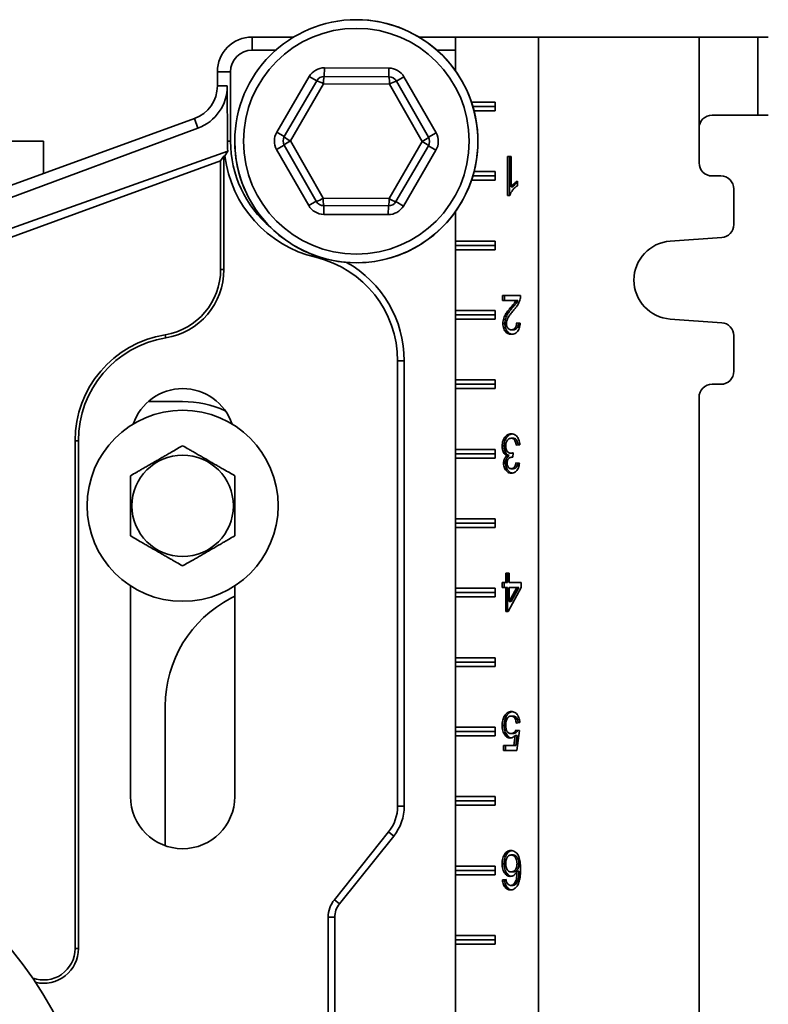
# Model space of a CAD drawing. Units: inches. Extents: x 0.2 to 8.4, y 0.1 to 10.9.
# Drawn here: x 3.1 to 3.8, y 5.1 to 6 of the extents above; entities that cross this region are included whole.
import ezdxf

# ---------------------------------------------------------------- set-up
doc = ezdxf.new("R2010")
doc.units = ezdxf.units.IN
doc.header["$MEASUREMENT"] = 0
doc.layers.add('WALL', color=7, linetype='Continuous', lineweight=50)
doc.styles.add('SLDTEXTSTYLE0', font='TXT', dxfattribs={"width": 0.605})
doc.dimstyles.new('SLDDIMSTYLE1', dxfattribs={"dimtxt": 0.101115, "dimasz": 0.1, "dimexe": 0, "dimexo": 0.0625, "dimgap": 0.025279, "dimtad": 0, "dimtih": 1, "dimtoh": 1, "dimdec": 1, "dimlfac": 8, "dimrnd": 1e-09, "dimzin": 12, "dimdsep": 46, "dimlunit": 5, "dimtxsty": 'SLDTEXTSTYLE0', "dimsah": 1, "dimcen": 0.09, "dimadec": 0, "dimazin": 3, "dimtfac": 1, "dimtdec": 3, "dimtmove": 0, "dimatfit": 0, "dimfxl": 0, "dimfrac": 2, "dimtolj": 1, "dimtzin": 12, "dimarcsym": 0})

# ---------------------------------------------------------------- blocks, each defined once
blk = doc.blocks.new('SW_SYMBOL_GTOL_FLAT')
at = {"layer": 'WALL', "color": 0}
for p, q in [((0, 0), (22.73, 39.37)), ((22.73, 39.37), (81.78, 39.37)), ((81.78, 39.37), (59.06, 0)), ((59.06, 0), (0, 0))]:
    blk.add_line(p, q, dxfattribs=at)
blk = doc.blocks.new('SW_SYMBOL_AWLD_STUD')
at = {"layer": 'WALL', "color": 0}
for p, q in [((19.69, 7.87), (59.06, 51.18)), ((59.06, 7.87), (19.69, 51.18))]:
    blk.add_line(p, q, dxfattribs=at)
blk.add_circle((39.37, 29.53), 29.53, dxfattribs=at)
blk = doc.blocks.new('_D_1')
at = {"layer": 'WALL'}
for p, q in [((4.35741, 4.93661), (4.35741, 5.18661)), ((2.92565, 4.93661), (4.48241, 4.93661)), ((3.84941, 4.24911), (4.48241, 4.24911)), ((4.35741, 4.24911), (4.35741, 3.99911))]:
    blk.add_line(p, q, dxfattribs=at)
for points in [[(4.35741, 4.93661), (4.37241, 5.03661), (4.34241, 5.03661)], [(4.35741, 4.24911), (4.34241, 4.14911), (4.37241, 4.14911)]]:
    blk.add_solid(points, dxfattribs=at)
at = {"layer": 'WALL', "xscale": 0.003410658394813324, "yscale": 0.003410658394813324, "zscale": 0.003410658394813324}
for name, p in [('SW_SYMBOL_AWLD_STUD', (4.39851, 4.68553)), ('SW_SYMBOL_GTOL_FLAT', (4.06041, 4.68553))]:
    blk.add_blockref(name, p, dxfattribs=at)
at = {"layer": 'WALL', "char_height": 0.104167, "attachment_point": 1, "style": 'SLDTEXTSTYLE0'}
for s, insert in [('4 1/2 MIN', (4.07213, 4.64953)), ('10 MAX', (4.11054, 4.49432))]:
    blk.add_mtext(s, dxfattribs=dict(at, insert=insert))

msp = doc.modelspace()

# ---------------------------------------------------------------- linework, layer by layer
at = {"color": 7, "linetype": 'Continuous', "lineweight": 35}
for p, q in [((3.33189711, 5.9560476), (3.33189711, 5.96786358)), ((3.36931037, 5.96786358), (3.33189711, 5.96786358)), ((3.51483995, 5.96786358), (3.48198385, 5.96786358)), ((3.51483995, 5.93741862), (3.51483995, 5.96786358)), ((3.51490286, 5.96786358), (3.51483995, 5.96786358)), ((3.51490286, 5.9373299), (3.51490286, 5.96786358)), ((3.58941982, 5.96786358), (3.51490286, 5.96786358)), ((3.58941982, 4.24911358), (3.58941982, 5.96786358)), ((3.58941982, 5.96786358), (3.7339499, 5.96786358)), ((3.7339499, 5.88583233), (3.7339499, 5.96786358)), ((3.7339499, 5.96786358), (3.78691405, 5.96786358)), ((3.78691405, 5.89755108), (3.78691405, 5.96786358)), ((3.78691405, 5.96786358), (3.79621349, 5.96786358)), ((3.35319225, 5.9560476), (3.33189711, 5.9560476)), ((3.51483995, 5.9560476), (3.49810197, 5.9560476)), ((3.39689306, 5.94017977), (3.39685827, 5.93236734)), ((3.39689306, 5.94017977), (3.45498835, 5.93992109)), ((3.45495357, 5.93210866), (3.45498835, 5.93992109)), ((3.30064711, 5.93661358), (3.30064711, 5.92392371)), ((3.31246309, 5.93661358), (3.30064711, 5.93661358)), ((3.31246309, 5.93661358), (3.31246309, 5.87411358)), ((3.35405509, 5.88224494), (3.38332676, 5.9324276)), ((3.36080345, 5.8783086), (3.39007512, 5.92849126)), ((3.38332676, 5.9324276), (3.39007512, 5.92849126)), ((3.39685827, 5.93236734), (3.45495357, 5.93210866)), ((3.46170193, 5.92817233), (3.46848508, 5.93204841)), ((3.46848508, 5.93204841), (3.49730871, 5.88160707)), ((3.30955801, 5.92392371), (3.30064711, 5.92392371)), ((3.30967484, 5.87411358), (3.30955801, 5.92392371)), ((3.39621022, 5.92562814), (3.36631575, 5.87437777)), ((3.45554158, 5.92536396), (3.39621022, 5.92562814)), ((3.48497848, 5.8738494), (3.45554158, 5.92536396)), ((3.46170193, 5.92817233), (3.49052556, 5.87773099)), ((3.55040026, 5.90926983), (3.529218, 5.90926983)), ((3.5304628, 5.90536358), (3.55040026, 5.90536358)), ((3.55040026, 5.90145733), (3.55040026, 5.90926983)), ((3.28008524, 5.89455832), (3.04793595, 5.81006288)), ((3.28322082, 5.88594338), (3.28008524, 5.89455832)), ((3.531549, 5.90145733), (3.55040026, 5.90145733)), ((3.78691405, 5.89755108), (3.74563317, 5.89755108)), ((3.79621349, 5.89755108), (3.78691405, 5.89755108)), ((2.91687886, 5.7497877), (3.28322082, 5.88594338)), ((3.7339499, 5.85458233), (3.7339499, 5.88583233)), ((3.35405509, 5.88224494), (3.36080345, 5.8783086)), ((3.49052556, 5.87773099), (3.49730871, 5.88160707)), ((2.86314711, 5.87411358), (3.14439711, 5.87411358)), ((3.14439711, 5.84517188), (3.14439711, 5.87411358)), ((3.31246309, 5.87411358), (3.30967484, 5.87411358)), ((3.35398552, 5.86662009), (3.36076867, 5.87049618)), ((3.38280914, 5.81617875), (3.35398552, 5.86662009)), ((3.38959229, 5.82005483), (3.36076867, 5.87049618)), ((3.36631575, 5.87437777), (3.39575264, 5.8228632)), ((3.455084, 5.82259902), (3.48497848, 5.8738494)), ((3.49049077, 5.86991856), (3.4612191, 5.8197359)), ((3.49049077, 5.86991856), (3.49723913, 5.86598223)), ((3.3100737, 5.86521666), (2.92482827, 5.72794746)), ((3.30360111, 5.85637763), (3.3065551, 5.86059638)), ((3.3065551, 5.86059638), (3.30737203, 5.86089371)), ((3.3065551, 5.86059638), (3.3065551, 5.75876354)), ((3.30737203, 5.86089371), (3.3100737, 5.86521666)), ((3.49723913, 5.86598223), (3.46796746, 5.81579957)), ((3.56159077, 5.86036358), (3.56477644, 5.86036358)), ((3.56159077, 5.82536358), (3.56159077, 5.86036358)), ((3.56335141, 5.82536358), (3.56335141, 5.86036358)), ((3.56477644, 5.86036358), (3.56477644, 5.83308994)), ((2.93438937, 5.72199555), (3.30360111, 5.85637763)), ((3.30360111, 5.85637763), (3.30360111, 5.75876354)), ((3.5304628, 5.84286358), (3.55040026, 5.84286358)), ((3.55040026, 5.84676983), (3.531549, 5.84676983)), ((3.55040026, 5.83895733), (3.55040026, 5.84676983)), ((3.75348099, 5.84286358), (3.74566856, 5.84286358)), ((3.529218, 5.83895733), (3.55040026, 5.83895733)), ((3.56653707, 5.83308994), (3.56477644, 5.83308994)), ((3.57051063, 5.8382502), (3.57051063, 5.83411358)), ((3.76519965, 5.7991047), (3.76519965, 5.83114483)), ((3.39575264, 5.8228632), (3.455084, 5.82259902)), ((3.56364154, 5.82536358), (3.56159077, 5.82536358)), ((3.38280914, 5.81617875), (3.38959229, 5.82005483)), ((3.39630587, 5.80830607), (3.39634065, 5.8161185)), ((3.45443595, 5.81585982), (3.39634065, 5.8161185)), ((3.45443595, 5.81585982), (3.45440116, 5.80804739)), ((3.4612191, 5.8197359), (3.46796746, 5.81579957)), ((3.45440116, 5.80804739), (3.39630587, 5.80830607)), ((3.51483995, 4.99991862), (3.51483995, 5.81080854)), ((3.51490286, 5.78426983), (3.51490286, 5.81089727)), ((3.70806251, 5.78418435), (3.75429769, 5.78741445)), ((3.51488062, 5.78036358), (3.51490286, 5.78426983)), ((3.51488062, 5.78036358), (3.55040026, 5.78036358)), ((3.51490286, 5.77645733), (3.51488062, 5.78036358)), ((3.55040026, 5.78426983), (3.51490286, 5.78426983)), ((3.55040026, 5.77645733), (3.55040026, 5.78426983)), ((3.51490286, 5.72176983), (3.51490286, 5.77645733)), ((3.51490286, 5.77645733), (3.55040026, 5.77645733)), ((3.30360111, 5.75876354), (3.3065551, 5.75876354)), ((3.55713084, 5.73536358), (3.57337773, 5.73536358)), ((3.55713084, 5.7308764), (3.55713084, 5.73536358)), ((3.55889148, 5.7308764), (3.55889148, 5.73536358)), ((3.56928614, 5.7308764), (3.55713084, 5.7308764)), ((3.56610402, 5.72438401), (3.56434338, 5.72438401)), ((3.57104678, 5.7308764), (3.56928614, 5.7308764)), ((3.51488062, 5.71786358), (3.51490286, 5.72176983)), ((3.51488062, 5.71786358), (3.55040026, 5.71786358)), ((3.51490286, 5.71395733), (3.51488062, 5.71786358)), ((3.55040026, 5.72176983), (3.51490286, 5.72176983)), ((3.55040026, 5.71395733), (3.55040026, 5.72176983)), ((3.51490286, 5.65926983), (3.51490286, 5.71395733)), ((3.51490286, 5.71395733), (3.55040026, 5.71395733)), ((3.55921004, 5.71002504), (3.55744941, 5.71002504)), ((3.5698735, 5.71068409), (3.57305916, 5.71023538)), ((3.75429769, 5.71081272), (3.70806251, 5.71404281)), ((3.2537128, 5.70000594), (3.2541919, 5.69709106)), ((3.56692532, 5.70440204), (3.56516469, 5.70440204)), ((3.76519965, 5.66708233), (3.76519965, 5.69912246)), ((3.4628051, 5.67647123), (3.4628051, 5.27570049)), ((3.46871309, 5.67647123), (3.4628051, 5.67647123)), ((3.46871309, 5.67647123), (3.46871309, 5.27570049)), ((3.51488062, 5.65536358), (3.51490286, 5.65926983)), ((3.51488062, 5.65536358), (3.55040026, 5.65536358)), ((3.51490286, 5.65145733), (3.51488062, 5.65536358)), ((3.55040026, 5.65926983), (3.51490286, 5.65926983)), ((3.55040026, 5.65145733), (3.55040026, 5.65926983)), ((3.74566856, 5.65536358), (3.75348099, 5.65536358)), ((3.51490286, 5.59676983), (3.51490286, 5.65145733)), ((3.51490286, 5.65145733), (3.55040026, 5.65145733)), ((3.26939711, 5.63973858), (3.23839221, 5.63973858)), ((3.7339499, 4.57333233), (3.7339499, 5.64364483)), ((3.17269312, 5.60458233), (3.17269312, 5.14755108)), ((3.17269312, 5.60458233), (3.17564711, 5.60458233)), ((3.17564711, 5.60458233), (3.17564711, 5.14755108)), ((3.56665653, 5.60677384), (3.5648959, 5.60677384)), ((3.5727406, 5.6009405), (3.56955493, 5.60049179)), ((3.51488062, 5.59286358), (3.51490286, 5.59676983)), ((3.51488062, 5.59286358), (3.55040026, 5.59286358)), ((3.51490286, 5.58895733), (3.51488062, 5.59286358)), ((3.55040026, 5.59676983), (3.51490286, 5.59676983)), ((3.55040026, 5.58895733), (3.55040026, 5.59676983)), ((3.55857291, 5.59983273), (3.55681228, 5.59983273)), ((3.56641761, 5.59328425), (3.56465697, 5.59328425)), ((3.5667177, 5.59376102), (3.56638918, 5.58972256)), ((3.56641761, 5.59328425), (3.56668222, 5.59332483)), ((3.51490286, 5.53426983), (3.51490286, 5.58895733)), ((3.51490286, 5.58895733), (3.55040026, 5.58895733)), ((3.55984718, 5.58426082), (3.55808654, 5.58426082)), ((3.56323692, 5.59120192), (3.56147629, 5.59120192)), ((3.56639317, 5.58977163), (3.56593124, 5.58977163)), ((3.56923637, 5.58478666), (3.57242203, 5.58433794)), ((3.56681582, 5.57940204), (3.56505518, 5.57940204)), ((3.51488062, 5.53036358), (3.51490286, 5.53426983)), ((3.51488062, 5.53036358), (3.55040026, 5.53036358)), ((3.51490286, 5.52645733), (3.51488062, 5.53036358)), ((3.55040026, 5.53426983), (3.51490286, 5.53426983)), ((3.55040026, 5.52645733), (3.55040026, 5.53426983)), ((3.51490286, 5.47176983), (3.51490286, 5.52645733)), ((3.51490286, 5.52645733), (3.55040026, 5.52645733)), ((3.55999794, 5.47683794), (3.55999794, 5.48536358)), ((3.55999794, 5.48536358), (3.5631836, 5.48536358)), ((3.56175858, 5.47683794), (3.56175858, 5.48536358)), ((3.5631836, 5.48536358), (3.5631836, 5.47683794)), ((3.55681228, 5.47683794), (3.55999794, 5.47683794)), ((3.55681228, 5.47235076), (3.55681228, 5.47683794)), ((3.55857291, 5.47235076), (3.55857291, 5.47683794)), ((3.56175858, 5.47683794), (3.55999794, 5.47683794)), ((3.5631836, 5.47683794), (3.57401486, 5.47683794)), ((3.57401486, 5.47683794), (3.57401486, 5.47235076)), ((3.22252211, 5.47396089), (3.22252211, 5.28426983)), ((3.31627211, 5.28426983), (3.31627211, 5.47396089)), ((3.51488062, 5.46786358), (3.51490286, 5.47176983)), ((3.51488062, 5.46786358), (3.55040026, 5.46786358)), ((3.51490286, 5.46395733), (3.51488062, 5.46786358)), ((3.55040026, 5.47176983), (3.51490286, 5.47176983)), ((3.55040026, 5.46395733), (3.55040026, 5.47176983)), ((3.55999794, 5.47235076), (3.55681228, 5.47235076)), ((3.55999794, 5.4508123), (3.55999794, 5.47235076)), ((3.56175858, 5.47235076), (3.55999794, 5.47235076)), ((3.56175858, 5.4508123), (3.56175858, 5.47235076)), ((3.57401486, 5.47235076), (3.5622279, 5.4508123)), ((3.5631836, 5.45974459), (3.57008256, 5.47235076)), ((3.5631836, 5.47235076), (3.5631836, 5.45974459)), ((3.57008256, 5.47235076), (3.5631836, 5.47235076)), ((3.56494424, 5.45974459), (3.57184319, 5.47235076)), ((3.57184319, 5.47235076), (3.57008256, 5.47235076)), ((3.31266634, 5.46282106), (3.31627211, 5.4647987)), ((3.51490286, 5.40926983), (3.51490286, 5.46395733)), ((3.51490286, 5.46395733), (3.55040026, 5.46395733)), ((3.56494424, 5.45974459), (3.5631836, 5.45974459)), ((3.5622279, 5.4508123), (3.55999794, 5.4508123)), ((3.51488062, 5.40536358), (3.51490286, 5.40926983)), ((3.55040026, 5.40926983), (3.51490286, 5.40926983)), ((3.55040026, 5.40145733), (3.55040026, 5.40926983)), ((3.51488062, 5.40536358), (3.55040026, 5.40536358)), ((3.51490286, 5.40145733), (3.51488062, 5.40536358)), ((3.51490286, 5.34676983), (3.51490286, 5.40145733)), ((3.51490286, 5.40145733), (3.55040026, 5.40145733)), ((3.25377211, 5.24007566), (3.25377211, 5.36579229)), ((3.56047435, 5.3565635), (3.55871372, 5.3565635)), ((3.56676106, 5.35677384), (3.56500043, 5.35677384)), ((3.51488062, 5.34286358), (3.51490286, 5.34676983)), ((3.55040026, 5.34676983), (3.51490286, 5.34676983)), ((3.55040026, 5.33895733), (3.55040026, 5.34676983)), ((3.55857291, 5.34836038), (3.55681228, 5.34836038)), ((3.56923637, 5.34420973), (3.57242203, 5.34376102)), ((3.5727406, 5.3509405), (3.56955493, 5.35049179)), ((3.57242203, 5.34376102), (3.5698735, 5.3258123)), ((3.51488062, 5.34286358), (3.55040026, 5.34286358)), ((3.51490286, 5.33895733), (3.51488062, 5.34286358)), ((3.51490286, 5.28426983), (3.51490286, 5.33895733)), ((3.51490286, 5.33895733), (3.55040026, 5.33895733)), ((3.56674613, 5.34106871), (3.56498549, 5.34106871)), ((3.56727021, 5.33029948), (3.56853452, 5.33936498)), ((3.57029516, 5.33936498), (3.56853452, 5.33936498)), ((3.56903085, 5.33029948), (3.57029516, 5.33936498)), ((3.55808654, 5.33029948), (3.56727021, 5.33029948)), ((3.55808654, 5.3258123), (3.55808654, 5.33029948)), ((3.5698735, 5.3258123), (3.55808654, 5.3258123)), ((3.55984718, 5.3258123), (3.55984718, 5.33029948)), ((3.56903085, 5.33029948), (3.56727021, 5.33029948)), ((3.51488062, 5.28036358), (3.51490286, 5.28426983)), ((3.55040026, 5.28426983), (3.51490286, 5.28426983)), ((3.55040026, 5.27645733), (3.55040026, 5.28426983)), ((3.46871309, 5.27570049), (3.4628051, 5.27570049)), ((3.51488062, 5.28036358), (3.55040026, 5.28036358)), ((3.51490286, 5.27645733), (3.51488062, 5.28036358)), ((3.51490286, 5.22176983), (3.51490286, 5.27645733)), ((3.51490286, 5.27645733), (3.55040026, 5.27645733)), ((3.45466263, 5.25248808), (3.40585833, 5.1914827)), ((3.45927599, 5.24879739), (3.41047169, 5.18779201)), ((3.45927599, 5.24879739), (3.45466263, 5.25248808)), ((3.56667147, 5.23177384), (3.56491083, 5.23177384)), ((3.51488062, 5.21786358), (3.51490286, 5.22176983)), ((3.55040026, 5.22176983), (3.51490286, 5.22176983)), ((3.55040026, 5.21395733), (3.55040026, 5.22176983)), ((3.55857291, 5.22383714), (3.55681228, 5.22383714)), ((3.5719527, 5.22374599), (3.57019206, 5.22374599)), ((3.51488062, 5.21786358), (3.55040026, 5.21786358)), ((3.51490286, 5.21395733), (3.51488062, 5.21786358)), ((3.51490286, 5.15926983), (3.51490286, 5.21395733)), ((3.51490286, 5.21395733), (3.55040026, 5.21395733)), ((3.56679591, 5.21651743), (3.56503527, 5.21651743)), ((3.5719527, 5.21709235), (3.57019206, 5.21709235)), ((3.55713084, 5.20933794), (3.56031651, 5.20978666)), ((3.55889148, 5.20933794), (3.55713084, 5.20933794)), ((3.55889148, 5.20933794), (3.56037188, 5.20954646)), ((3.56627326, 5.20440204), (3.56451262, 5.20440204)), ((3.56898605, 5.2054397), (3.56722541, 5.2054397)), ((3.41047169, 5.18779201), (3.40585833, 5.1914827)), ((3.4003051, 5.17565167), (3.4003051, 5.0737224)), ((3.40621309, 5.17565167), (3.4003051, 5.17565167)), ((3.40621309, 5.17565167), (3.40621309, 5.0737224)), ((3.51488062, 5.15536358), (3.51490286, 5.15926983)), ((3.55040026, 5.15926983), (3.51490286, 5.15926983)), ((3.55040026, 5.15145733), (3.55040026, 5.15926983)), ((3.51488062, 5.15536358), (3.55040026, 5.15536358)), ((3.51490286, 5.15145733), (3.51488062, 5.15536358)), ((3.51490286, 5.06551983), (3.51490286, 5.15145733)), ((3.51490286, 5.15145733), (3.55040026, 5.15145733)), ((3.17269312, 5.14755108), (3.17564711, 5.14755108))]:
    msp.add_line(p, q, dxfattribs=at)
at = {"color": 8, "linetype": 'Continuous', "lineweight": 35}
msp.add_line((3.38944959, 5.770902), (3.38914992, 5.76963848), dxfattribs=at)
at = {"color": 7, "linetype": 'Continuous', "lineweight": 35}
for centre, radius in [((3.42564711, 5.87411358), 0.109375), ((3.42564711, 5.87411358), 0.1015625), ((3.26939711, 5.54598858), 0.0859375), ((3.26939711, 5.54598858), 0.04562659), ((2.86314711, 4.93661358), 0.328125)]:
    msp.add_circle(centre, radius, dxfattribs=at)
for centre, radius, start, end in [((3.42564711, 5.87411358), 0.109375, 9.40825955, 90), ((3.33189711, 5.93661358), 0.03125, 90, 180), ((3.33189711, 5.93661358), 0.01943402, 90, 180), ((3.39682349, 5.92455492), 0.015625, 89.7448813, 149.7448813), ((3.45491878, 5.92429624), 0.015625, 29.7448813, 89.7448813), ((3.39682349, 5.92455492), 0.0078125, 89.7448813, 149.7448813), ((3.38456828, 5.90868647), 0.02055614, 55.50401594, 74.46107907), ((3.41671664, 5.92705697), 0.02055614, 165.02868352, 183.98574666), ((3.4350487, 5.92697534), 0.02055614, 355.50401594, 14.46107907), ((3.45491878, 5.92429624), 0.0078125, 29.7448813, 89.7448813), ((3.26939711, 5.92392371), 0.03125, 290, 0), ((3.46703219, 5.90831929), 0.02055614, 105.02868352, 123.98574666), ((3.42564711, 5.87411358), 0.109375, 180, 9.40825955), ((3.36755182, 5.87437226), 0.015625, 149.7448813, 209.7448813), ((3.36755182, 5.87437226), 0.0078125, 149.7448813, 209.7448813), ((3.37533156, 5.89285126), 0.02055614, 225.02868352, 243.98574666), ((3.47612753, 5.89240245), 0.02055614, 295.50401594, 314.46107907), ((3.48374241, 5.8738549), 0.0078125, 329.7448813, 29.7448813), ((3.48374241, 5.8738549), 0.015625, 329.7448813, 29.7448813), ((3.41392836, 5.87411358), 0.10146527, 180, 229.94487415), ((3.37516669, 5.85582472), 0.02055614, 115.50401594, 134.46107907), ((3.47596266, 5.8553759), 0.02055614, 45.02868352, 63.98574666), ((3.41392836, 5.87411358), 0.10737326, 187.07224014, 256.6576362), ((3.74566861, 5.85458229), 0.01171871, 179.99978982, 269.99974579), ((3.75348095, 5.83114488), 0.0117187, 359.99974579, 89.99978982), ((3.38426203, 5.83990788), 0.02055614, 285.02868352, 303.98574666), ((3.41624552, 5.82125182), 0.02055614, 175.50401594, 194.46107907), ((3.43457758, 5.8211702), 0.02055614, 345.02868352, 3.98574666), ((3.46672594, 5.83954069), 0.02055614, 235.50401594, 254.46107907), ((3.39637544, 5.82393092), 0.015625, 209.7448813, 269.7448813), ((3.39637544, 5.82393092), 0.0078125, 209.7448813, 269.7448813), ((3.45447073, 5.82367224), 0.015625, 269.7448813, 329.7448813), ((3.45447073, 5.82367224), 0.0078125, 269.7448813, 329.7448813), ((3.75348093, 5.79910466), 0.01171871, 273.9965602, 0.00019047), ((3.71051284, 5.74911358), 0.03515627, 93.99666331, 266.00333669), ((3.36705336, 5.67647123), 0.09575174, 0, 76.6576362), ((3.36705336, 5.67647123), 0.10165973, 0, 60.66116403), ((3.2440551, 5.75876354), 0.05954601, 279.33396882, 0), ((3.2440551, 5.75876354), 0.0625, 279.33396882, 0), ((3.75348094, 5.69912251), 0.01171871, 359.99976883, 86.00348051), ((3.26939711, 5.60458233), 0.09670399, 99.33396882, 180), ((3.26939711, 5.60458233), 0.09375, 99.33396882, 180), ((3.75348094, 5.66708229), 0.01171871, 270.00025421, 0.00021018), ((3.7456686, 5.64364488), 0.0117187, 90.00021018, 180.00025421), ((3.26939711, 5.60458233), 0.046875, 18.62933057, 161.37066943), ((3.26939711, 5.54598858), 0.09375, 65.853152, 90), ((3.36314711, 5.36579229), 0.109375, 117.48642625, 180), ((3.26939711, 5.28426983), 0.046875, 180, 0), ((3.42564711, 5.27570049), 0.03715799, 321.34019175, 0), ((3.42564711, 5.27570049), 0.04306598, 321.34019175, 0), ((3.42564711, 5.17565167), 0.02534201, 141.34019175, 180), ((3.42564711, 5.17565167), 0.01943402, 141.34019175, 180), ((3.14439711, 5.14755108), 0.02829601, 249.63139563, 0), ((3.14439711, 5.14755108), 0.03125, 256.56587102, 0)]:
    msp.add_arc(centre, radius, start, end, dxfattribs=at)
for centre, major_axis, ratio, start_param, end_param in [((3.2691404, 5.9238283), (0.03788579, 0.01408074), 0.999977044, 4.71238898, 5.929696715), ((3.74563317, 5.88583233), (0, 0.01171875), 0.996972273, 0, 1.570796327), ((3.41459474, 5.87436125), (0.09834759, 0.03655214), 0.999977044, 2.788104061, 2.873013335)]:
    msp.add_ellipse(centre, major_axis=major_axis, ratio=ratio, start_param=start_param, end_param=end_param, dxfattribs=at)
for points, knots in [([(3.57051063, 5.83411358), (3.56973586, 5.8335276), (3.56818648, 5.83235576), (3.56645174, 5.83038054), (3.56519079, 5.82857581), (3.56430654, 5.82707119), (3.56386313, 5.82593259), (3.56364154, 5.82536358)], [0, 0, 0, 0, 0.279975433, 0.559894894, 0.706605279, 0.853375795, 1, 1, 1, 1]), ([(3.56477644, 5.83308994), (3.56525059, 5.83369422), (3.56619909, 5.83490303), (3.56770795, 5.8362427), (3.56912722, 5.83740949), (3.57004953, 5.83796999), (3.57051063, 5.8382502)], [0, 0, 0, 0, 0.279899052, 0.55991708, 0.779984352, 1, 1, 1, 1]), ([(3.56653707, 5.83308994), (3.56701181, 5.8336926), (3.56796149, 5.83489816), (3.56933589, 5.83614586), (3.57020255, 5.836821), (3.57051063, 5.837061)], [0, 0, 0, 0, 0.391817373, 0.783801296, 1, 1, 1, 1]), ([(3.57337773, 5.73536358), (3.5733688, 5.73477037), (3.57335286, 5.73371099), (3.57313854, 5.73269686), (3.57304423, 5.7322506)], [0, 0, 0, 0, 0.559956339, 1, 1, 1, 1]), ([(3.55744941, 5.71002504), (3.55748997, 5.7108616), (3.5575711, 5.71253506), (3.55819063, 5.71491839), (3.55911502, 5.71706995), (3.56044225, 5.71940846), (3.56222352, 5.72180944), (3.5636367, 5.72352574), (3.56434338, 5.72438401)], [0, 0, 0, 0, 0.13983752, 0.279732919, 0.419707047, 0.559757334, 0.779848453, 1, 1, 1, 1]), ([(3.55921004, 5.71002504), (3.5592506, 5.7108616), (3.55933174, 5.71253506), (3.55995126, 5.71491839), (3.56087566, 5.71706995), (3.56220289, 5.71940846), (3.56398416, 5.72180944), (3.56539733, 5.72352574), (3.56610402, 5.72438401)], [0, 0, 0, 0, 0.13983752, 0.279732919, 0.419707047, 0.559757334, 0.779848453, 1, 1, 1, 1]), ([(3.56434338, 5.72438401), (3.56532042, 5.72551402), (3.56668129, 5.72708797), (3.5683807, 5.72920143), (3.56898438, 5.73031818), (3.56928614, 5.7308764)], [0, 0, 0, 0, 0.560059601, 0.780087909, 1, 1, 1, 1]), ([(3.56610402, 5.72438401), (3.56708105, 5.72551402), (3.56844193, 5.72708797), (3.57014134, 5.72920143), (3.57074502, 5.73031818), (3.57104678, 5.7308764)], [0, 0, 0, 0, 0.560059601, 0.780087909, 1, 1, 1, 1]), ([(3.57304423, 5.7322506), (3.57283352, 5.73149567), (3.57241202, 5.72998545), (3.57147442, 5.72792937), (3.57029522, 5.72595744), (3.5688954, 5.72407676), (3.56784182, 5.7228747), (3.56731501, 5.72227364)], [0, 0, 0, 0, 0.186579117, 0.373244082, 0.559898869, 0.779939191, 1, 1, 1, 1]), ([(3.56731501, 5.72227364), (3.56651718, 5.72131252), (3.56492174, 5.71939054), (3.563005, 5.71679666), (3.56164841, 5.71445182), (3.56082969, 5.71238729), (3.56069988, 5.71083979), (3.56063507, 5.71006711)], [0, 0, 0, 0, 0.28033018, 0.560586356, 0.707309493, 0.853856401, 1, 1, 1, 1]), ([(3.565095, 5.70036358), (3.56455663, 5.70039211), (3.56348009, 5.70044916), (3.56190044, 5.70098884), (3.5604358, 5.70198523), (3.55917333, 5.70348968), (3.55817968, 5.70539091), (3.55755042, 5.70764066), (3.55748309, 5.70922997), (3.55744941, 5.71002504)], [0, 0, 0, 0, 0.1401583284, 0.2802639518, 0.4202750791, 0.5602534104, 0.7068582308, 0.853353614, 1, 1, 1, 1]), ([(3.56596954, 5.70045241), (3.56572791, 5.70046934), (3.56494881, 5.70052395), (3.56366173, 5.70099733), (3.56219626, 5.70198296), (3.56093401, 5.70349032), (3.5599403, 5.70539074), (3.55931106, 5.7076407), (3.55924373, 5.70922999), (3.55921004, 5.71002504)], [0, 0, 0, 0, 0.068254178, 0.220076117, 0.371795657, 0.523479658, 0.682344288, 0.841090329, 1, 1, 1, 1]), ([(3.56063507, 5.71006711), (3.56066774, 5.70947063), (3.56073305, 5.70827817), (3.56137867, 5.70669268), (3.56235518, 5.70538578), (3.56367165, 5.70452704), (3.56466661, 5.70444374), (3.56516469, 5.70440204)], [0, 0, 0, 0, 0.186681278, 0.373208293, 0.559928623, 0.779702303, 1, 1, 1, 1]), ([(3.57305916, 5.71023538), (3.57298671, 5.7094612), (3.57284187, 5.70791339), (3.57227218, 5.70569645), (3.57136055, 5.70371767), (3.57008271, 5.70212837), (3.56853709, 5.70104367), (3.56683506, 5.70045761), (3.56567516, 5.70039493), (3.565095, 5.70036358)], [0, 0, 0, 0, 0.140120491, 0.280140651, 0.420035622, 0.55993993, 0.706515813, 0.85320543, 1, 1, 1, 1]), ([(3.56516469, 5.70440204), (3.56562158, 5.70443313), (3.5665344, 5.70449524), (3.56783281, 5.70518623), (3.56884649, 5.70631105), (3.56948639, 5.707713), (3.56982167, 5.70916898), (3.56985621, 5.71017888), (3.5698735, 5.71068409)], [0, 0, 0, 0, 0.1868944652, 0.373393492, 0.5597314086, 0.7063121864, 0.853079853, 1, 1, 1, 1]), ([(3.56692532, 5.70440204), (3.56738223, 5.70443313), (3.56829506, 5.70449523), (3.56959332, 5.70518626), (3.57060754, 5.70631096), (3.57124582, 5.70771324), (3.57156826, 5.70908884), (3.57160239, 5.71001582), (3.57161795, 5.71043838)], [0, 0, 0, 0, 0.191484692, 0.382564234, 0.573478709, 0.723659588, 0.874031947, 1, 1, 1, 1]), ([(3.55681228, 5.59983273), (3.55684561, 5.60066358), (3.55691227, 5.60232513), (3.55751591, 5.60470141), (3.55850374, 5.60678311), (3.55979333, 5.60856851), (3.56137253, 5.60989166), (3.56315589, 5.61069314), (3.5643921, 5.61077257), (3.56501038, 5.6108123)], [0, 0, 0, 0, 0.140004448, 0.279982004, 0.419939675, 0.559975548, 0.706594674, 0.853255004, 1, 1, 1, 1]), ([(3.55857291, 5.59983273), (3.55860625, 5.60066357), (3.55867291, 5.60232508), (3.55927653, 5.60470159), (3.56026445, 5.60678243), (3.5615537, 5.60857109), (3.56313421, 5.60988152), (3.56463656, 5.6105991), (3.56558326, 5.61067678), (3.56591316, 5.61070385)], [0, 0, 0, 0, 0.1502680838, 0.3005073056, 0.4507251831, 0.6010269966, 0.7583946765, 0.9158065808, 1, 1, 1, 1]), ([(3.56501038, 5.6108123), (3.56554885, 5.6107769), (3.56662546, 5.61070613), (3.56819274, 5.61007893), (3.5696176, 5.60897881), (3.57085522, 5.6074384), (3.57183293, 5.60552075), (3.57249626, 5.6033027), (3.57265912, 5.60172815), (3.5727406, 5.6009405)], [0, 0, 0, 0, 0.140078245, 0.280075359, 0.420033503, 0.56003002, 0.706659776, 0.853261335, 1, 1, 1, 1]), ([(3.5648959, 5.60677384), (3.5644085, 5.60673389), (3.56343449, 5.60665407), (3.56207492, 5.60579437), (3.56107599, 5.60447138), (3.56041325, 5.60296654), (3.56005769, 5.60141248), (3.56001786, 5.60033606), (3.55999794, 5.59979768)], [0, 0, 0, 0, 0.186737799, 0.373178161, 0.559612201, 0.706384867, 0.853144144, 1, 1, 1, 1]), ([(3.56955493, 5.60049179), (3.56945137, 5.60109917), (3.56924433, 5.60231343), (3.56870769, 5.60403664), (3.56792955, 5.60542363), (3.56695085, 5.60627981), (3.56594081, 5.60670955), (3.56524426, 5.6067524), (3.5648959, 5.60677384)], [0, 0, 0, 0, 0.1869488, 0.373736893, 0.560024196, 0.706530868, 0.853231584, 1, 1, 1, 1]), ([(3.57126898, 5.60073322), (3.57117853, 5.6012591), (3.57098377, 5.6023915), (3.57046754, 5.60403631), (3.56969035, 5.6054237), (3.56871145, 5.60627979), (3.56770146, 5.60670955), (3.5670049, 5.60675241), (3.56665653, 5.60677384)], [0, 0, 0, 0, 0.166109187, 0.357684914, 0.548747015, 0.699008853, 0.849469709, 1, 1, 1, 1]), ([(3.26939711, 5.60011517), (3.26780674, 5.59919697), (3.26462674, 5.59736099), (3.26017144, 5.59478872), (3.25613139, 5.5924562), (3.25255056, 5.59038881), (3.24888606, 5.58827311), (3.24516198, 5.58612301), (3.24136684, 5.58393189), (3.23756977, 5.58173964), (3.23407308, 5.57972083), (3.2309161, 5.57789815), (3.22711431, 5.57570318), (3.22436223, 5.57411427), (3.22252211, 5.57305187)], [0, 0, 0, 0, 0.1079919704, 0.2159345421, 0.2904579259, 0.3650724968, 0.4395434575, 0.5162536045, 0.5929660446, 0.6722180656, 0.7514897923, 0.8133372629, 0.8751915229, 1, 1, 1, 1]), ([(3.31627211, 5.57305187), (3.31468174, 5.57397007), (3.31150174, 5.57580605), (3.30704644, 5.57837832), (3.30300639, 5.58071084), (3.29942556, 5.58277824), (3.29576106, 5.58489394), (3.29203698, 5.58704404), (3.28824184, 5.58923516), (3.28444477, 5.5914274), (3.28094808, 5.59344621), (3.2777911, 5.5952689), (3.27398931, 5.59746386), (3.27123723, 5.59905277), (3.26939711, 5.60011517)], [0, 0, 0, 0, 0.10799197, 0.215934542, 0.290457926, 0.365072497, 0.439543457, 0.516253605, 0.592966045, 0.672218066, 0.751489792, 0.813337263, 0.875191523, 1, 1, 1, 1]), ([(3.56147629, 5.59120192), (3.560975, 5.59141171), (3.55997293, 5.59183106), (3.55866245, 5.59309501), (3.55772757, 5.59468873), (3.55715132, 5.59640605), (3.55686234, 5.59810125), (3.55682897, 5.59925545), (3.55681228, 5.59983273)], [0, 0, 0, 0, 0.186642585, 0.373100263, 0.559642481, 0.706411951, 0.853157883, 1, 1, 1, 1]), ([(3.56323692, 5.59120192), (3.56273564, 5.59141171), (3.56173356, 5.59183106), (3.56042309, 5.59309501), (3.5594882, 5.59468873), (3.55891195, 5.59640605), (3.55862298, 5.59810125), (3.5585896, 5.59925545), (3.55857291, 5.59983273)], [0, 0, 0, 0, 0.186642585, 0.373100263, 0.559642481, 0.706411951, 0.853157883, 1, 1, 1, 1]), ([(3.55999794, 5.59979768), (3.56002702, 5.59915172), (3.56008516, 5.59786035), (3.5606693, 5.59606764), (3.5615363, 5.59472182), (3.56254156, 5.5938401), (3.56357691, 5.59335453), (3.56429689, 5.59330768), (3.56465697, 5.59328425)], [0, 0, 0, 0, 0.186625394, 0.373094279, 0.559665795, 0.706391226, 0.853155256, 1, 1, 1, 1]), ([(3.56465697, 5.59328425), (3.56504736, 5.59332504), (3.56574477, 5.59339791), (3.56642031, 5.59365003), (3.5667177, 5.59376102)], [0, 0, 0, 0, 0.559772093, 1, 1, 1, 1]), ([(3.55808654, 5.58426082), (3.55810921, 5.58481782), (3.55815453, 5.58593174), (3.55857355, 5.58751395), (3.55924877, 5.58901195), (3.56023233, 5.59030342), (3.56106156, 5.59090236), (3.56147629, 5.59120192)], [0, 0, 0, 0, 0.1867019058, 0.3733780647, 0.560040279, 0.7799574966, 1, 1, 1, 1]), ([(3.56515473, 5.57536358), (3.56466134, 5.57539539), (3.56367457, 5.575459), (3.56224326, 5.57604501), (3.56091191, 5.57696571), (3.55972031, 5.57828917), (3.5588235, 5.58004582), (3.55819769, 5.58207478), (3.55812359, 5.58353221), (3.55808654, 5.58426082)], [0, 0, 0, 0, 0.140090839, 0.28017459, 0.420257028, 0.560230894, 0.706800891, 0.853421672, 1, 1, 1, 1]), ([(3.55984718, 5.58426082), (3.55986984, 5.58481782), (3.55991517, 5.58593174), (3.56033419, 5.58751395), (3.5610094, 5.58901195), (3.56199296, 5.59030342), (3.56282219, 5.59090236), (3.56323692, 5.59120192)], [0, 0, 0, 0, 0.186701906, 0.373378065, 0.560040279, 0.779957497, 1, 1, 1, 1]), ([(3.56602956, 5.5754702), (3.56583351, 5.57548734), (3.56514521, 5.57554752), (3.56400493, 5.57605543), (3.56267227, 5.57696293), (3.56148103, 5.57828995), (3.56058412, 5.58004561), (3.55995833, 5.58207483), (3.55988422, 5.58353223), (3.55984718, 5.58426082)], [0, 0, 0, 0, 0.060927362, 0.213907263, 0.366885729, 0.519745627, 0.6798089, 0.83992763, 1, 1, 1, 1]), ([(3.56593124, 5.58977163), (3.56550948, 5.58974018), (3.56466584, 5.58967727), (3.56345906, 5.58910664), (3.56242405, 5.58829371), (3.56169631, 5.58713187), (3.56132628, 5.58580627), (3.56129024, 5.58487434), (3.56127221, 5.58440805)], [0, 0, 0, 0, 0.1868420787, 0.3737418543, 0.5604651725, 0.7068438865, 0.8533196183, 1, 1, 1, 1]), ([(3.56127221, 5.58440805), (3.56129728, 5.58389694), (3.56134741, 5.58287527), (3.56185233, 5.58148237), (3.56266011, 5.58031475), (3.56377435, 5.57952638), (3.56462795, 5.57944351), (3.56505518, 5.57940204)], [0, 0, 0, 0, 0.1867769025, 0.3733537616, 0.5601196712, 0.7798395697, 1, 1, 1, 1]), ([(3.56505518, 5.57940204), (3.565445, 5.5794331), (3.56622445, 5.5794952), (3.56732094, 5.58013799), (3.5682825, 5.58126429), (3.56894642, 5.58289287), (3.56913964, 5.58415493), (3.56923637, 5.58478666)], [0, 0, 0, 0, 0.186878769, 0.373674091, 0.560236211, 0.779873381, 1, 1, 1, 1]), ([(3.57242203, 5.58433794), (3.57231747, 5.58365534), (3.57210842, 5.58229052), (3.5715138, 5.58035924), (3.57067357, 5.57862103), (3.56956112, 5.57716112), (3.56821664, 5.57609565), (3.56671165, 5.57546353), (3.56567382, 5.57539691), (3.56515473, 5.57536358)], [0, 0, 0, 0, 0.14012177, 0.280164983, 0.420131657, 0.56009635, 0.706667952, 0.853287081, 1, 1, 1, 1]), ([(3.56638918, 5.58972256), (3.5663039, 5.5897357), (3.56615163, 5.58975916), (3.56599858, 5.58976782), (3.56593124, 5.58977163)], [0, 0, 0, 0, 0.560003138, 1, 1, 1, 1]), ([(3.56681582, 5.57940204), (3.56720561, 5.57943311), (3.56798502, 5.57949524), (3.56908186, 5.58013787), (3.57004199, 5.58126478), (3.57068168, 5.58281669), (3.57086512, 5.58399579), (3.57095059, 5.5845452)], [0, 0, 0, 0, 0.192359483, 0.384633073, 0.57666662, 0.802745232, 1, 1, 1, 1]), ([(3.22252211, 5.57305187), (3.22252211, 5.5718724), (3.22252211, 5.56951357), (3.22252211, 5.56559129), (3.22252211, 5.56127224), (3.22252211, 5.55653439), (3.22252211, 5.55170811), (3.22252211, 5.54689859), (3.22252211, 5.54214917), (3.22252211, 5.53750037), (3.22252211, 5.53292065), (3.22252211, 5.52828151), (3.22252211, 5.52360224), (3.22252211, 5.52048441), (3.22252211, 5.51892529)], [0, 0, 0, 0, 0.069585139, 0.139162886, 0.225586101, 0.312330187, 0.398931945, 0.485160294, 0.567728321, 0.650647598, 0.733676439, 0.816394468, 0.908185045, 1, 1, 1, 1]), ([(3.31627211, 5.51892529), (3.31627211, 5.52048441), (3.31627211, 5.52360224), (3.31627211, 5.52828151), (3.31627211, 5.53292065), (3.31627211, 5.53750037), (3.31627211, 5.54214917), (3.31627211, 5.54689859), (3.31627211, 5.55170811), (3.31627211, 5.55653439), (3.31627211, 5.56127224), (3.31627211, 5.56559129), (3.31627211, 5.56951357), (3.31627211, 5.5718724), (3.31627211, 5.57305187)], [0, 0, 0, 0, 0.091814955, 0.183605532, 0.266323561, 0.349352402, 0.432271679, 0.514839706, 0.601068055, 0.687669813, 0.774413899, 0.860837114, 0.930414861, 1, 1, 1, 1]), ([(3.22252211, 5.51892529), (3.22411248, 5.51800709), (3.22729248, 5.51617111), (3.23174778, 5.51359884), (3.23578783, 5.51126632), (3.23936867, 5.50919892), (3.24303317, 5.50708322), (3.24675724, 5.50493313), (3.25055238, 5.50274201), (3.25434945, 5.50054976), (3.25784614, 5.49853095), (3.26100312, 5.49670826), (3.26480491, 5.4945133), (3.26755699, 5.49292439), (3.26939711, 5.49186199)], [0, 0, 0, 0, 0.10799197, 0.215934542, 0.290457926, 0.365072497, 0.439543457, 0.516253605, 0.592966045, 0.672218066, 0.751489792, 0.813337263, 0.875191523, 1, 1, 1, 1]), ([(3.26939711, 5.49186199), (3.27098748, 5.49278019), (3.27416748, 5.49461617), (3.27862278, 5.49718844), (3.28266283, 5.49952096), (3.28624367, 5.50158836), (3.28990817, 5.50370406), (3.29363224, 5.50585415), (3.29742738, 5.50804528), (3.30122445, 5.51023752), (3.30472114, 5.51225633), (3.30787812, 5.51407902), (3.31167991, 5.51627398), (3.31443199, 5.51786289), (3.31627211, 5.51892529)], [0, 0, 0, 0, 0.10799197, 0.215934542, 0.290457926, 0.365072497, 0.439543457, 0.516253605, 0.592966045, 0.672218066, 0.751489792, 0.813337263, 0.875191523, 1, 1, 1, 1]), ([(3.55681228, 5.34836038), (3.55683747, 5.34918139), (3.55688785, 5.35082317), (3.55730345, 5.35304886), (3.55791867, 5.3549831), (3.55844873, 5.35603675), (3.55871372, 5.3565635)], [0, 0, 0, 0, 0.280001464, 0.559918404, 0.779992142, 1, 1, 1, 1]), ([(3.55857291, 5.34836038), (3.5585981, 5.34918139), (3.55864848, 5.35082317), (3.55906409, 5.35304886), (3.5596793, 5.3549831), (3.56020936, 5.35603675), (3.56047435, 5.3565635)], [0, 0, 0, 0, 0.280001464, 0.559918404, 0.779992142, 1, 1, 1, 1]), ([(3.55871372, 5.3565635), (3.55900316, 5.35705366), (3.55958206, 5.35803402), (3.56066771, 5.35920175), (3.5619477, 5.36013275), (3.56342251, 5.36071464), (3.5644877, 5.36077974), (3.56502034, 5.3608123)], [0, 0, 0, 0, 0.18669668, 0.373405827, 0.560112812, 0.780036073, 1, 1, 1, 1]), ([(3.56500043, 5.35677384), (3.56459727, 5.35674456), (3.56379123, 5.35668601), (3.56263402, 5.35611972), (3.56163763, 5.35512389), (3.56086626, 5.35375819), (3.5603338, 5.35215826), (3.56004476, 5.35041), (3.56001355, 5.34922129), (3.55999794, 5.3486268)], [0, 0, 0, 0, 0.140034283, 0.279975726, 0.419829438, 0.559786416, 0.706456108, 0.853196661, 1, 1, 1, 1]), ([(3.56047435, 5.3565635), (3.56076381, 5.3570535), (3.56134274, 5.35803352), (3.56242818, 5.35920372), (3.56370903, 5.36012481), (3.56489907, 5.36063078), (3.56567314, 5.36069296), (3.56591555, 5.36071243)], [0, 0, 0, 0, 0.212080455, 0.42417507, 0.636267232, 0.88609184, 1, 1, 1, 1]), ([(3.56955493, 5.35049179), (3.56947296, 5.35110105), (3.56930911, 5.35231897), (3.56878395, 5.3540399), (3.56800211, 5.35540383), (3.56703722, 5.35626388), (3.56603754, 5.35670648), (3.56534624, 5.35675138), (3.56500043, 5.35677384)], [0, 0, 0, 0, 0.186886743, 0.373588807, 0.559949872, 0.706534179, 0.853199942, 1, 1, 1, 1]), ([(3.56502034, 5.3608123), (3.56556062, 5.36078042), (3.5666409, 5.36071668), (3.56821797, 5.3601152), (3.56965786, 5.35903644), (3.57090133, 5.3574915), (3.57186855, 5.35555175), (3.57250615, 5.35331159), (3.57266243, 5.35173105), (3.5727406, 5.3509405)], [0, 0, 0, 0, 0.1401005263, 0.2801270362, 0.4200858548, 0.5600348175, 0.7066342839, 0.8532647474, 1, 1, 1, 1]), ([(3.57127638, 5.35073426), (3.57120449, 5.35126158), (3.57104967, 5.35239718), (3.57054361, 5.35403953), (3.56976294, 5.35540391), (3.56879781, 5.35626386), (3.56779819, 5.35670648), (3.56710688, 5.35675138), (3.56676106, 5.35677384)], [0, 0, 0, 0, 0.16601073, 0.357506216, 0.548651948, 0.698999686, 0.849430971, 1, 1, 1, 1]), ([(3.56410446, 5.33703025), (3.56353757, 5.33707743), (3.56240407, 5.33717176), (3.56079302, 5.33803532), (3.55940011, 5.33942958), (3.55823075, 5.34124003), (3.55738174, 5.34341985), (3.55688581, 5.34585121), (3.55683679, 5.34752382), (3.55681228, 5.34836038)], [0, 0, 0, 0, 0.139985045, 0.279898401, 0.419865733, 0.559898294, 0.706505928, 0.853208209, 1, 1, 1, 1]), ([(3.56510502, 5.33714834), (3.56479448, 5.33718033), (3.56391869, 5.33727054), (3.56255493, 5.33804559), (3.56116041, 5.33942683), (3.55999148, 5.3412408), (3.55914235, 5.34341964), (3.55864645, 5.34585126), (3.55859743, 5.34752384), (3.55857291, 5.34836038)], [0, 0, 0, 0, 0.082048756, 0.2313876, 0.380784056, 0.530250136, 0.686734229, 0.843319344, 1, 1, 1, 1]), ([(3.55999794, 5.3486268), (3.56001174, 5.34807865), (3.56003933, 5.34698256), (3.56029641, 5.34536748), (3.56079188, 5.3438679), (3.56154483, 5.34255208), (3.56257595, 5.34162899), (3.56376193, 5.34113899), (3.56457749, 5.34109215), (3.56498549, 5.34106871)], [0, 0, 0, 0, 0.140151925, 0.2802497, 0.420202683, 0.560103205, 0.706579262, 0.853207369, 1, 1, 1, 1]), ([(3.56498549, 5.34106871), (3.56545621, 5.34109994), (3.5663965, 5.34116232), (3.56761804, 5.3419045), (3.56857764, 5.34295472), (3.56901681, 5.34379144), (3.56923637, 5.34420973)], [0, 0, 0, 0, 0.28017413, 0.559660969, 0.779866024, 1, 1, 1, 1]), ([(3.56674613, 5.34106871), (3.56721698, 5.34109977), (3.56815753, 5.3411618), (3.56937723, 5.3419064), (3.57028631, 5.34288862), (3.57068595, 5.34364291), (3.57086474, 5.34398037)], [0, 0, 0, 0, 0.292413132, 0.584108949, 0.813933344, 1, 1, 1, 1]), ([(3.56853452, 5.33936498), (3.56816988, 5.33899211), (3.56744077, 5.33824653), (3.5662894, 5.33752192), (3.5651654, 5.337103), (3.56445807, 5.33705449), (3.56410446, 5.33703025)], [0, 0, 0, 0, 0.280058595, 0.559988922, 0.780024784, 1, 1, 1, 1]), ([(3.55681228, 5.22383714), (3.55684149, 5.22468948), (3.55689993, 5.22639415), (3.55741953, 5.22886337), (3.55823991, 5.2311516), (3.5594193, 5.23317627), (3.56096677, 5.23469526), (3.56276526, 5.23565887), (3.56403293, 5.23576115), (3.56466693, 5.2358123)], [0, 0, 0, 0, 0.140139281, 0.280274759, 0.420358213, 0.560296246, 0.706817235, 0.853372759, 1, 1, 1, 1]), ([(3.55857291, 5.22383714), (3.55860213, 5.22468947), (3.55866057, 5.2263941), (3.55918014, 5.22886357), (3.56000064, 5.23115085), (3.56117957, 5.23317911), (3.56272882, 5.2346841), (3.56425795, 5.2355515), (3.56524455, 5.23565004), (3.56559898, 5.23568544)], [0, 0, 0, 0, 0.149794671, 0.299585276, 0.449320274, 0.598899831, 0.755515899, 0.912168883, 1, 1, 1, 1]), ([(3.56491083, 5.23177384), (3.56452147, 5.23174384), (3.56374319, 5.23168389), (3.56262882, 5.23112729), (3.56166019, 5.23018722), (3.56087902, 5.22891211), (3.56033754, 5.22738367), (3.56004086, 5.22570013), (3.56001225, 5.22455168), (3.55999794, 5.22397736)], [0, 0, 0, 0, 0.140058715, 0.279954763, 0.419872693, 0.559825699, 0.706402668, 0.853179694, 1, 1, 1, 1]), ([(3.56466693, 5.2358123), (3.56529367, 5.23576725), (3.56654679, 5.23567719), (3.5683495, 5.23482844), (3.56994683, 5.23340641), (3.57127677, 5.23150519), (3.57221198, 5.22920493), (3.57281164, 5.22672172), (3.57315806, 5.22416522), (3.57334756, 5.22157739), (3.57336767, 5.21984472), (3.57337773, 5.21897836)], [0, 0, 0, 0, 0.111985634, 0.223908828, 0.335786788, 0.447719902, 0.559649515, 0.669690828, 0.779777602, 0.88988714, 1, 1, 1, 1]), ([(3.57019206, 5.22374599), (3.57015127, 5.22450715), (3.57006966, 5.2260296), (3.56943799, 5.22816242), (3.56853364, 5.22988612), (3.56739521, 5.23103893), (3.56618573, 5.23167562), (3.56533587, 5.23174109), (3.56491083, 5.23177384)], [0, 0, 0, 0, 0.186672603, 0.373378734, 0.559850603, 0.70649819, 0.853213862, 1, 1, 1, 1]), ([(3.5719527, 5.22374599), (3.5719119, 5.22450715), (3.5718303, 5.2260296), (3.57119863, 5.22816242), (3.57029427, 5.22988612), (3.56915584, 5.23103893), (3.56794637, 5.23167562), (3.5670965, 5.23174109), (3.56667147, 5.23177384)], [0, 0, 0, 0, 0.186672603, 0.373378734, 0.559850603, 0.70649819, 0.853213862, 1, 1, 1, 1]), ([(3.56415424, 5.21247897), (3.56358509, 5.21252712), (3.56244706, 5.21262341), (3.56083264, 5.21349966), (3.55943122, 5.21489003), (3.55824585, 5.21669294), (3.55738743, 5.21887786), (3.55688984, 5.22131867), (3.55683814, 5.22299749), (3.55681228, 5.22383714)], [0, 0, 0, 0, 0.139980824, 0.279895892, 0.419866807, 0.559899794, 0.706498875, 0.853208193, 1, 1, 1, 1]), ([(3.5650577, 5.21261397), (3.56477771, 5.2126442), (3.5639305, 5.21273569), (3.56259482, 5.21351184), (3.56119144, 5.21488677), (3.5600066, 5.21669386), (3.55914803, 5.21887761), (3.55865048, 5.22131874), (3.55859877, 5.22299751), (3.55857291, 5.22383714)], [0, 0, 0, 0, 0.074336725, 0.224931321, 0.375586026, 0.526307542, 0.684096332, 0.842003773, 1, 1, 1, 1]), ([(3.55999794, 5.22397736), (3.56002237, 5.22325128), (3.5600712, 5.22180046), (3.56060957, 5.21972417), (3.561527, 5.21812865), (3.56264846, 5.21710574), (3.56382199, 5.21659856), (3.56463072, 5.21654448), (3.56503527, 5.21651743)], [0, 0, 0, 0, 0.186884316, 0.373422874, 0.559755467, 0.706401073, 0.853131641, 1, 1, 1, 1]), ([(3.56503527, 5.21651743), (3.56554316, 5.2165658), (3.56655851, 5.21666251), (3.56796452, 5.21757532), (3.56904453, 5.21888901), (3.56975699, 5.22044406), (3.57013287, 5.2220623), (3.57017232, 5.22318452), (3.57019206, 5.22374599)], [0, 0, 0, 0, 0.186639761, 0.373121444, 0.559739956, 0.70644286, 0.853127522, 1, 1, 1, 1]), ([(3.56679591, 5.21651743), (3.5673038, 5.2165658), (3.56831915, 5.21666251), (3.56972516, 5.21757532), (3.57080517, 5.21888901), (3.57151762, 5.22044406), (3.5718935, 5.2220623), (3.57193296, 5.22318452), (3.5719527, 5.22374599)], [0, 0, 0, 0, 0.186639761, 0.373121444, 0.559739956, 0.70644286, 0.853127522, 1, 1, 1, 1]), ([(3.57019206, 5.21709235), (3.56992971, 5.21658358), (3.56940501, 5.21556606), (3.56839336, 5.21430829), (3.5671595, 5.21331597), (3.56573175, 5.2126112), (3.56468005, 5.21252304), (3.56415424, 5.21247897)], [0, 0, 0, 0, 0.18674079, 0.373471963, 0.560148456, 0.780090536, 1, 1, 1, 1]), ([(3.56722541, 5.2054397), (3.56764524, 5.20598039), (3.56848544, 5.20706248), (3.56933335, 5.20917664), (3.56988839, 5.21160038), (3.5701381, 5.2142696), (3.57017407, 5.21615133), (3.57019206, 5.21709235)], [0, 0, 0, 0, 0.186432232, 0.373108285, 0.559646665, 0.77978752, 1, 1, 1, 1]), ([(3.56898605, 5.2054397), (3.56940587, 5.20598039), (3.57024607, 5.20706248), (3.57109398, 5.20917664), (3.57164902, 5.21160038), (3.57189874, 5.2142696), (3.57193471, 5.21615133), (3.5719527, 5.21709235)], [0, 0, 0, 0, 0.186432232, 0.373108285, 0.559646665, 0.77978752, 1, 1, 1, 1]), ([(3.57337773, 5.21897836), (3.57336627, 5.2180189), (3.57334337, 5.21610011), (3.5731456, 5.21323294), (3.57279469, 5.21060072), (3.57227272, 5.20824505), (3.5716259, 5.20616096), (3.57098854, 5.20494621), (3.57066991, 5.20433894)], [0, 0, 0, 0, 0.186737021, 0.373448292, 0.560136865, 0.706815896, 0.853431831, 1, 1, 1, 1]), ([(3.56430356, 5.20036358), (3.56380782, 5.20039108), (3.56281658, 5.20044605), (3.56137045, 5.20099541), (3.56003862, 5.2019538), (3.55888801, 5.20335838), (3.55799577, 5.20513239), (3.55738829, 5.20717191), (3.55721668, 5.20861577), (3.55713084, 5.20933794)], [0, 0, 0, 0, 0.140075698, 0.280084502, 0.420046552, 0.560005284, 0.706588721, 0.853245004, 1, 1, 1, 1]), ([(3.56519712, 5.2004575), (3.5649921, 5.20047315), (3.56429245, 5.20052656), (3.56313191, 5.20100495), (3.56179903, 5.20195125), (3.56064871, 5.2033591), (3.55975639, 5.20513219), (3.55914893, 5.20717196), (3.55897731, 5.20861578), (3.55889148, 5.20933794)], [0, 0, 0, 0, 0.063223867, 0.215745322, 0.368215845, 0.520682753, 0.68036642, 0.840129443, 1, 1, 1, 1]), ([(3.56031651, 5.20978666), (3.56044579, 5.20905941), (3.56067646, 5.20776188), (3.56122517, 5.20667473), (3.56146633, 5.20619691)], [0, 0, 0, 0, 0.560487713, 1, 1, 1, 1]), ([(3.56146633, 5.20619691), (3.56169995, 5.20589291), (3.56216707, 5.20528505), (3.56297204, 5.20473754), (3.56376451, 5.20444518), (3.56426323, 5.20441642), (3.56451262, 5.20440204)], [0, 0, 0, 0, 0.2799613525, 0.559777996, 0.7798644908, 1, 1, 1, 1]), ([(3.57066991, 5.20433894), (3.5703669, 5.20387229), (3.56976083, 5.20293892), (3.56865357, 5.20183806), (3.56735727, 5.20099166), (3.56588992, 5.20044832), (3.56483242, 5.20039183), (3.56430356, 5.20036358)], [0, 0, 0, 0, 0.186670783, 0.373368219, 0.560025756, 0.77996558, 1, 1, 1, 1]), ([(3.56451262, 5.20440204), (3.56477803, 5.20441639), (3.56530904, 5.20444508), (3.56624031, 5.20474339), (3.56685195, 5.20517572), (3.56722541, 5.2054397)], [0, 0, 0, 0, 0.280127959, 0.560454644, 1, 1, 1, 1]), ([(3.56627326, 5.20440204), (3.56653867, 5.20441639), (3.56706968, 5.20444508), (3.56800094, 5.20474339), (3.56861259, 5.20517572), (3.56898605, 5.2054397)], [0, 0, 0, 0, 0.280127959, 0.560454644, 1, 1, 1, 1])]:
    msp.add_open_spline(points, degree=3, knots=knots, dxfattribs=at)

# ---------------------------------------------------------------- dimensions: what is measured, and where the dimension line sits
at = {"layer": 'WALL'}
dim = msp.add_linear_dim(base=(4.35741468, 4.93661358), p1=(3.78691405, 4.24911358), p2=(2.86314711, 4.93661358), angle=90, text='{\\fGDT;c}<AWLD-STUD>\\P4 1/2 MIN\\P10 MAX', dimstyle='SLDDIMSTYLE1', dxfattribs=at)
dim.commit()
dim.dimension.update_dxf_attribs({"geometry": '_D_1', "text_midpoint": (4.35741468, 4.59286358), "dimtype": 160})

doc.saveas('drawing.dxf')
